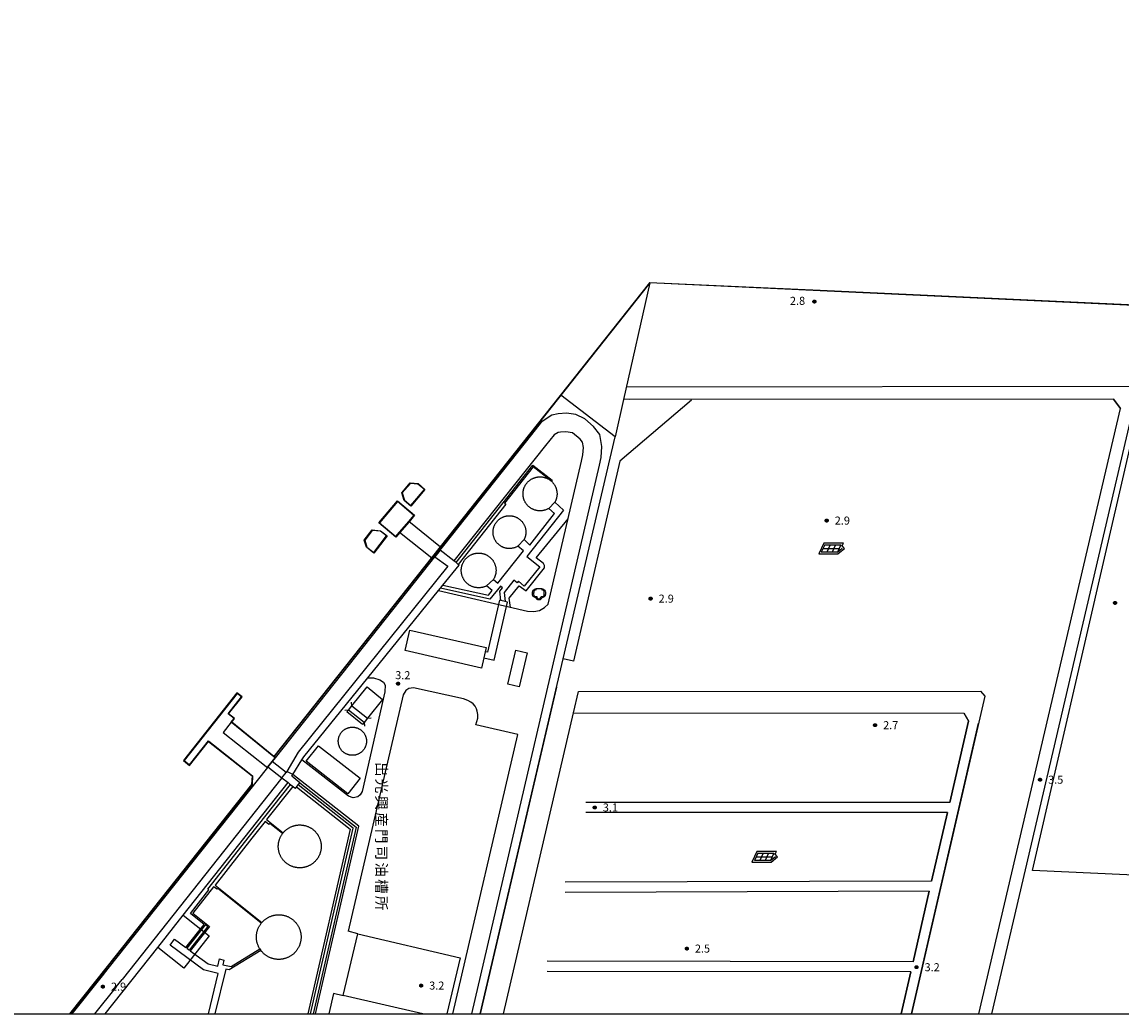
# Model space of a CAD drawing. Extents: x -2000 to 0, y 96000 to 97500.
# Drawn here: x -1335 to -822, y 96000 to 96463 of the extents above; entities that cross this region are included whole.
import ezdxf
from ezdxf.enums import TextEntityAlignment as Align

# ---------------------------------------------------------------- set-up
doc = ezdxf.new("R2010")
doc.units = 0
for name, color, linetype in [('2106000', 3, 'Continuous'), ('2106001', 3, 'Continuous'), ('2203000', 5, 'Continuous'), ('2203990', 5, 'Continuous'), ('3001000', 4, 'Continuous'), ('4231000', 7, 'Continuous'), ('4261000', 1, 'Continuous'), ('4262000', 1, 'Continuous'), ('5101000', 4, 'Continuous'), ('5101001', 4, 'Continuous'), ('6110000', 1, 'Continuous'), ('6130000', 3, 'Continuous'), ('6140000', 3, 'Continuous'), ('6201000', 6, 'Continuous'), ('6214000', 3, 'Continuous'), ('6217000', 7, 'Continuous'), ('7102001', 250, 'Continuous'), ('7312000', 1, 'Continuous'), ('8131000', 4, 'Continuous'), ('999', 7, 'Continuous'), ('CLIP_BOX', 4, 'Continuous')]:
    doc.layers.add(name, color=color, linetype=linetype)
doc.styles.add('@ＭＳ ゴシック', font='@MS Gothic.ttf')
doc.styles.add('Dm_Anotation', font='romans.shx', dxfattribs={"bigfont": 'PSCDM.shx'})

# ---------------------------------------------------------------- blocks, each defined once
blk = doc.blocks.new('621400')
at = {"layer": '6214000'}
blk.add_lwpolyline([(-0.45, 0.85), (-0.62, 0.83), (-0.72, 0.78), (-0.82, 0.71), (-0.89, 0.63), (-0.95, 0.52), (-0.99, 0.41), (-1, 0.2), (-1, 0.1), (-1, 0, 0.502299), (-0.43, -0.41, 1.004557), (0.43, -0.41, 0.502299), (1, 0), (1, 0.1), (1, 0.2), (0.99, 0.41), (0.95, 0.52), (0.89, 0.63), (0.82, 0.71), (0.72, 0.78), (0.62, 0.83), (0.45, 0.85)], format="xyb", dxfattribs=at)
at = {"layer": 'CLIP_BOX'}
blk.add_lwpolyline([(-0.48, 1.05), (0.48, 1.05), (0.67, 1.02), (0.82, 0.95), (0.95, 0.86), (1.06, 0.74), (1.14, 0.61), (1.19, 0.45), (1.2, 0.21), (1.2, 0), (1.18, -0.14), (1.13, -0.27), (1.07, -0.38), (0.97, -0.49), (0.86, -0.56), (0.73, -0.61), (0.59, -0.63), (0.53, -0.75), (0.43, -0.87), (0.34, -0.94), (0.21, -1.01), (0.08, -1.04), (-0.06, -1.04), (-0.21, -1.01), (-0.32, -0.95), (-0.44, -0.86), (-0.53, -0.76), (-0.59, -0.63), (-0.71, -0.61), (-0.85, -0.56), (-0.96, -0.48), (-1.06, -0.39), (-1.13, -0.28), (-1.18, -0.14), (-1.2, 0), (-1.2, 0.21), (-1.19, 0.45), (-1.14, 0.61), (-1.06, 0.74), (-0.95, 0.86), (-0.82, 0.95), (-0.67, 1.02)], close=True, dxfattribs=at)
blk = doc.blocks.new('621700')
at = {"layer": '6217000', "flags": 128}
for points in [[(-1.18, 0.7), (-1.82, -0.7)], [(-0.18, 0.7), (-0.82, -0.7)], [(0.82, 0.7), (0.18, -0.7)], [(1.82, 0.7), (1.18, -0.7)]]:
    blk.add_lwpolyline(points, dxfattribs=at)
at = {"layer": '6217000'}
for points in [[(-1.5, 0), (1.5, 0)], [(-1.18, 0.7), (1.82, 0.7)], [(1.18, -0.7), (2.09, 0.05)], [(1.18, -0.7), (-1.82, -0.7)]]:
    blk.add_lwpolyline(points, dxfattribs=at)
at = {"layer": 'CLIP_BOX'}
blk.add_lwpolyline([(1.29, -1), (2.51, 0.01), (2.08, 0.54), (2.29, 1), (-1.37, 1), (-2.29, -1)], close=True, dxfattribs=at)
blk = doc.blocks.new('731200')
at = {"layer": '7312000'}
blk.add_circle((0, 0), 0.15, dxfattribs=at)
at = {"layer": 'CLIP_BOX'}
blk.add_lwpolyline([(-0.21, -0.18), (-0.22, -0.17), (-0.24, -0.14), (-0.25, -0.11), (-0.26, -0.09), (-0.26, -0.07), (-0.27, -0.06), (-0.27, -0.03), (-0.27, -0.01), (-0.27, 0.02), (-0.27, 0.05), (-0.27, 0.07), (-0.26, 0.09), (-0.25, 0.1), (-0.25, 0.12), (-0.24, 0.14), (-0.23, 0.15), (-0.22, 0.17), (-0.2, 0.19), (-0.19, 0.2), (-0.17, 0.22), (-0.15, 0.23), (-0.14, 0.24), (-0.11, 0.25), (-0.1, 0.26), (-0.08, 0.26), (-0.06, 0.27), (-0.04, 0.27), (-0.02, 0.27), (0, 0.27), (0.02, 0.27), (0.04, 0.27), (0.06, 0.27), (0.08, 0.26), (0.11, 0.25), (0.12, 0.25), (0.14, 0.23), (0.16, 0.22), (0.18, 0.21), (0.19, 0.19), (0.21, 0.18), (0.22, 0.16), (0.23, 0.15), (0.25, 0.12), (0.26, 0.1), (0.26, 0.08), (0.27, 0.06), (0.27, 0.03), (0.27, 0.01), (0.27, -0.01), (0.27, -0.02), (0.27, -0.05), (0.27, -0.07), (0.26, -0.09), (0.25, -0.12), (0.23, -0.15), (0.22, -0.17), (0.2, -0.18), (0.19, -0.2), (0.17, -0.21), (0.15, -0.23), (0.14, -0.24), (0.12, -0.25), (0.11, -0.25), (0.09, -0.26), (0.07, -0.27), (0.04, -0.27), (0.03, -0.27), (0.01, -0.27), (-0.01, -0.27), (-0.02, -0.27), (-0.04, -0.27), (-0.06, -0.27), (-0.09, -0.26), (-0.1, -0.26), (-0.12, -0.25), (-0.13, -0.24), (-0.15, -0.23), (-0.17, -0.22), (-0.18, -0.21), (-0.2, -0.19)], close=True, dxfattribs=at)

msp = doc.modelspace()

# ---------------------------------------------------------------- linework, layer by layer
at = {"layer": '2106000', "flags": 128}
for points in [[(-882.44, 96000), (-813.95, 96292.83), (-1053.04, 96292.66)], [(-1125.16, 96000), (-1065.61, 96256.12), (-1064.76, 96259.8), (-1064.45, 96264.86), (-1065.35, 96270.5), (-1068.41, 96274.27), (-1072.46, 96277.81), (-1076.68, 96279.8), (-1080.95, 96280.38), (-1084.9, 96280.17), (-1087.83, 96279.59), (-1092.78, 96276.19), (-1097.3, 96270.49), (-1217.03, 96119.54), (-1218.31, 96117.93), (-1220.36, 96115.34), (-1220.61, 96115.02), (-1295.02, 96021.21), (-1297.76, 96017.76), (-1311.85, 96000)], [(-1140.73, 96197.63), (-1099.25, 96187.99), (-1096.24, 96187.83), (-1093.6, 96188.35), (-1091.23, 96189.67), (-1089.5, 96191.37), (-1073.99, 96258.06), (-1073.3, 96261.04), (-1073.09, 96264.44), (-1073.48, 96266.86), (-1074.63, 96268.28), (-1078.1, 96271.31), (-1081.3, 96271.75), (-1083.83, 96271.62), (-1084.89, 96271.41), (-1086.8, 96270.38), (-1090.8, 96265.33), (-1133.52, 96211.47)], [(-1173.77, 96156.86), (-1171.03, 96156.88), (-1168.15, 96155.96), (-1166.37, 96154.96), (-1165.58, 96153.43), (-1165.74, 96150.32), (-1176.43, 96103.82), (-1177.29, 96102.29), (-1178.46, 96101.36), (-1180.5, 96100.95), (-1182.68, 96101.74), (-1204.46, 96118.67)], [(-1133.99, 96000), (-1103.67, 96130.4), (-1123.22, 96134.97), (-1122.43, 96138.03), (-1122.29, 96139.87), (-1122.61, 96141.4), (-1122.96, 96142.52), (-1123.61, 96143.68), (-1124.53, 96144.72), (-1125.62, 96145.51), (-1127.03, 96146.31), (-1128.98, 96147.05), (-1152.43, 96152.19), (-1154.52, 96151.88), (-1156, 96150.99), (-1157.15, 96149.05), (-1182.91, 96038.62)], [(-1213.82, 96110.23), (-1288.46, 96016.13)], [(-1211.46, 96113.2), (-1211.49, 96113.17), (-1211.78, 96112.8)], [(-1198.17, 96000), (-1177.98, 96087.6), (-1208.8, 96111.81)], [(-902, 96098.79), (-1071.89, 96098.77)], [(-903.08, 96094.09), (-1071.88, 96094.07)], [(-910.5, 96061.97), (-1081.6, 96061.47)], [(-911.58, 96057.27), (-1081.59, 96056.77)], [(-1178.44, 96037.47), (-1182.91, 96038.62)], [(-919.17, 96024.41), (-1090.06, 96024.6)], [(-920.25, 96019.71), (-1090.07, 96019.9)], [(-1291.19, 96012.67), (-1301.25, 96000)], [(-1185.29, 96008.52), (-1189.67, 96009.62), (-1191.92, 96000)]]:
    msp.add_lwpolyline(points, dxfattribs=at)
at = {"layer": '2106001', "flags": 128}
for points in [[(-825.56, 96287.02), (-1054.35, 96286.86)], [(-825.56, 96287.02), (-822.3, 96282.58)], [(-888.4, 96000), (-822.3, 96282.58)], [(-1085.61, 96152.55), (-1121.28, 96000)], [(-919.98, 96000), (-888.66, 96135.68)], [(-902, 96098.79), (-893.24, 96136.74)], [(-1213.82, 96110.23), (-1211.78, 96112.8)], [(-1208.8, 96111.81), (-1211.46, 96113.2)], [(-910.5, 96061.97), (-903.08, 96094.09)], [(-919.17, 96024.41), (-911.58, 96057.27)], [(-1291.19, 96012.67), (-1288.46, 96016.13)], [(-924.8, 96000), (-920.25, 96019.71)]]:
    msp.add_lwpolyline(points, dxfattribs=at)
at = {"layer": '2203000', "flags": 128}
for points in [[(-1175.5, 96136.04), (-1182.77, 96141.85)], [(-1181.18, 96143.83), (-1173.91, 96138.01)]]:
    msp.add_lwpolyline(points, dxfattribs=at)
at = {"layer": '2203990', "flags": 128}
for points in [[(-1181.18, 96143.83), (-1181.38, 96145.59)], [(-1182.77, 96141.85), (-1184.52, 96141.66)], [(-1175.5, 96136.04), (-1175.3, 96134.28)], [(-1173.91, 96138.01), (-1172.16, 96138.21)]]:
    msp.add_lwpolyline(points, dxfattribs=at)
at = {"layer": '3001000', "flags": 128}
for points in [[(-1120.68, 96161.44), (-1156.31, 96169.63), (-1154.11, 96179.2), (-1118.48, 96171.02), (-1118.92, 96169.1), (-1119.58, 96166.24), (-1120.68, 96161.44)], [(-1103.03, 96152.67), (-1108.38, 96153.91), (-1104.69, 96169.85), (-1099.33, 96168.61), (-1103.03, 96152.67)], [(-1183, 96102.83), (-1202.43, 96117.96), (-1196.8, 96125.19), (-1177.37, 96110.06), (-1183, 96102.83)]]:
    msp.add_lwpolyline(points, close=True, dxfattribs=at)
at = {"layer": '4231000', "flags": 128}
for points in [[(-1093.33, 96250.73), (-1093.08, 96250.73), (-1092.83, 96250.72), (-1092.58, 96250.7), (-1092.33, 96250.67), (-1092.08, 96250.63), (-1091.83, 96250.59), (-1091.58, 96250.54), (-1091.34, 96250.48), (-1091.09, 96250.41), (-1090.85, 96250.34), (-1090.62, 96250.25), (-1090.38, 96250.16), (-1090.15, 96250.07), (-1089.92, 96249.96), (-1089.69, 96249.85), (-1089.47, 96249.73), (-1089.25, 96249.6), (-1089.04, 96249.47), (-1088.83, 96249.33), (-1088.62, 96249.18), (-1088.42, 96249.03), (-1088.23, 96248.87), (-1088.04, 96248.71), (-1087.85, 96248.54), (-1087.67, 96248.36), (-1087.5, 96248.18), (-1087.33, 96247.99), (-1087.17, 96247.8), (-1087.01, 96247.6), (-1086.86, 96247.4), (-1086.72, 96247.19), (-1086.58, 96246.98), (-1086.45, 96246.76), (-1086.33, 96246.54), (-1086.21, 96246.32), (-1086.11, 96246.09), (-1086.01, 96245.86), (-1085.91, 96245.62), (-1085.83, 96245.39), (-1085.75, 96245.15), (-1085.68, 96244.9), (-1085.61, 96244.66), (-1085.56, 96244.42), (-1085.51, 96244.17), (-1085.47, 96243.92), (-1085.44, 96243.67), (-1085.42, 96243.42), (-1085.4, 96243.17), (-1085.39, 96242.91), (-1085.39, 96242.66), (-1085.4, 96242.41), (-1085.42, 96242.16), (-1085.44, 96241.91), (-1085.47, 96241.66), (-1085.51, 96241.41), (-1085.56, 96241.16), (-1085.61, 96240.92), (-1085.68, 96240.67), (-1085.75, 96240.43), (-1085.83, 96240.19), (-1085.91, 96239.95), (-1086.01, 96239.72), (-1086.11, 96239.49), (-1086.22, 96239.26), (-1086.33, 96239.04), (-1086.42, 96238.87), (-1089.22, 96236), (-1089.47, 96235.85), (-1089.7, 96235.73), (-1089.92, 96235.62), (-1090.15, 96235.51), (-1090.38, 96235.42), (-1090.62, 96235.33), (-1090.86, 96235.24), (-1091.1, 96235.17), (-1091.34, 96235.1), (-1091.59, 96235.04), (-1091.83, 96234.99), (-1092.08, 96234.95), (-1092.33, 96234.91), (-1092.58, 96234.88), (-1092.83, 96234.86), (-1093.08, 96234.85), (-1093.34, 96234.85), (-1093.59, 96234.85), (-1093.84, 96234.86), (-1094.09, 96234.88), (-1094.34, 96234.91), (-1094.59, 96234.95), (-1094.84, 96234.99), (-1095.09, 96235.04), (-1095.33, 96235.1), (-1095.57, 96235.17), (-1095.81, 96235.25), (-1096.05, 96235.33), (-1096.29, 96235.42), (-1096.52, 96235.52), (-1096.75, 96235.62), (-1096.98, 96235.73), (-1097.2, 96235.85), (-1097.42, 96235.98), (-1097.63, 96236.11), (-1097.84, 96236.25), (-1098.04, 96236.4), (-1098.25, 96236.55), (-1098.44, 96236.71), (-1098.63, 96236.87), (-1098.82, 96237.04), (-1099, 96237.22), (-1099.17, 96237.4), (-1099.34, 96237.59), (-1099.5, 96237.79), (-1099.66, 96237.98), (-1099.8, 96238.19), (-1099.95, 96238.4), (-1100.08, 96238.61), (-1100.21, 96238.82), (-1100.34, 96239.04), (-1100.45, 96239.27), (-1100.56, 96239.5), (-1100.66, 96239.73), (-1100.75, 96239.96), (-1100.84, 96240.2), (-1100.92, 96240.44), (-1100.99, 96240.68), (-1101.05, 96240.92), (-1101.11, 96241.17), (-1101.16, 96241.42), (-1101.19, 96241.66), (-1101.23, 96241.92), (-1101.25, 96242.17), (-1101.27, 96242.42), (-1101.27, 96242.67), (-1101.27, 96242.92), (-1101.27, 96243.17), (-1101.25, 96243.42), (-1101.23, 96243.68), (-1101.19, 96243.93), (-1101.15, 96244.18), (-1101.1, 96244.42), (-1101.05, 96244.67), (-1100.99, 96244.91), (-1100.91, 96245.15), (-1100.84, 96245.39), (-1100.75, 96245.63), (-1100.66, 96245.86), (-1100.55, 96246.1), (-1100.45, 96246.32), (-1100.33, 96246.55), (-1100.21, 96246.77), (-1100.08, 96246.98), (-1099.94, 96247.2), (-1099.8, 96247.4), (-1099.65, 96247.6), (-1099.49, 96247.8), (-1099.33, 96248), (-1099.16, 96248.18), (-1098.99, 96248.37), (-1098.81, 96248.54), (-1098.62, 96248.71), (-1098.43, 96248.88), (-1098.24, 96249.04), (-1098.04, 96249.19), (-1097.83, 96249.34), (-1097.62, 96249.48), (-1097.41, 96249.61), (-1097.19, 96249.73), (-1096.96, 96249.85), (-1096.74, 96249.96), (-1096.51, 96250.07), (-1096.28, 96250.17), (-1096.04, 96250.26), (-1095.8, 96250.34), (-1095.56, 96250.41), (-1095.32, 96250.48), (-1095.08, 96250.54), (-1094.83, 96250.59), (-1094.58, 96250.63), (-1094.33, 96250.67), (-1094.08, 96250.7), (-1093.83, 96250.72), (-1093.58, 96250.73), (-1093.33, 96250.73)], [(-1107.61, 96232.58), (-1107.36, 96232.57), (-1107.11, 96232.56), (-1106.87, 96232.54), (-1106.62, 96232.51), (-1106.38, 96232.48), (-1106.13, 96232.43), (-1105.89, 96232.38), (-1105.65, 96232.32), (-1105.41, 96232.26), (-1105.18, 96232.18), (-1104.94, 96232.1), (-1104.71, 96232.01), (-1104.48, 96231.91), (-1104.26, 96231.81), (-1104.04, 96231.7), (-1103.82, 96231.58), (-1103.61, 96231.45), (-1103.4, 96231.32), (-1103.2, 96231.18), (-1103, 96231.03), (-1102.8, 96230.88), (-1102.61, 96230.72), (-1102.42, 96230.56), (-1102.25, 96230.39), (-1102.07, 96230.21), (-1101.9, 96230.03), (-1101.74, 96229.84), (-1101.58, 96229.65), (-1101.44, 96229.45), (-1101.29, 96229.25), (-1101.16, 96229.04), (-1101.03, 96228.83), (-1100.9, 96228.62), (-1100.79, 96228.4), (-1100.68, 96228.18), (-1100.58, 96227.95), (-1100.48, 96227.72), (-1100.4, 96227.49), (-1100.32, 96227.26), (-1100.24, 96227.02), (-1100.18, 96226.78), (-1100.12, 96226.54), (-1100.08, 96226.3), (-1100.03, 96226.05), (-1100, 96225.81), (-1099.98, 96225.56), (-1099.96, 96225.32), (-1099.95, 96225.07), (-1099.95, 96224.82), (-1099.96, 96224.57), (-1099.97, 96224.33), (-1100, 96224.08), (-1100.03, 96223.83), (-1100.07, 96223.59), (-1100.11, 96223.35), (-1100.17, 96223.1), (-1100.23, 96222.87), (-1100.3, 96222.63), (-1100.38, 96222.39), (-1100.46, 96222.16), (-1100.56, 96221.93), (-1100.66, 96221.71), (-1100.78, 96221.46), (-1103.7, 96218.34), (-1103.78, 96218.29), (-1104, 96218.17), (-1104.22, 96218.05), (-1104.44, 96217.95), (-1104.67, 96217.85), (-1104.9, 96217.76), (-1105.13, 96217.67), (-1105.36, 96217.6), (-1105.6, 96217.53), (-1105.84, 96217.47), (-1106.08, 96217.42), (-1106.33, 96217.37), (-1106.57, 96217.33), (-1106.82, 96217.3), (-1107.06, 96217.28), (-1107.31, 96217.27), (-1107.56, 96217.26), (-1107.81, 96217.26), (-1108.05, 96217.28), (-1108.3, 96217.29), (-1108.55, 96217.32), (-1108.79, 96217.35), (-1109.04, 96217.4), (-1109.28, 96217.45), (-1109.52, 96217.5), (-1109.76, 96217.57), (-1109.99, 96217.64), (-1110.23, 96217.72), (-1110.46, 96217.81), (-1110.69, 96217.91), (-1110.91, 96218.01), (-1111.13, 96218.12), (-1111.35, 96218.24), (-1111.56, 96218.36), (-1111.78, 96218.5), (-1111.98, 96218.63), (-1112.18, 96218.78), (-1112.38, 96218.93), (-1112.57, 96219.09), (-1112.76, 96219.25), (-1112.94, 96219.42), (-1113.11, 96219.59), (-1113.28, 96219.78), (-1113.44, 96219.96), (-1113.6, 96220.15), (-1113.75, 96220.35), (-1113.9, 96220.55), (-1114.03, 96220.75), (-1114.16, 96220.96), (-1114.29, 96221.18), (-1114.41, 96221.4), (-1114.52, 96221.62), (-1114.62, 96221.84), (-1114.72, 96222.07), (-1114.8, 96222.3), (-1114.88, 96222.54), (-1114.96, 96222.77), (-1115.02, 96223.01), (-1115.08, 96223.25), (-1115.13, 96223.49), (-1115.17, 96223.74), (-1115.21, 96223.98), (-1115.23, 96224.23), (-1115.25, 96224.48), (-1115.26, 96224.72), (-1115.27, 96224.97), (-1115.26, 96225.22), (-1115.25, 96225.46), (-1115.23, 96225.71), (-1115.2, 96225.96), (-1115.16, 96226.2), (-1115.11, 96226.44), (-1115.06, 96226.69), (-1115, 96226.93), (-1114.93, 96227.16), (-1114.85, 96227.4), (-1114.77, 96227.63), (-1114.68, 96227.86), (-1114.58, 96228.09), (-1114.47, 96228.31), (-1114.36, 96228.53), (-1114.24, 96228.75), (-1114.11, 96228.96), (-1113.98, 96229.17), (-1113.84, 96229.37), (-1113.69, 96229.57), (-1113.54, 96229.77), (-1113.38, 96229.96), (-1113.21, 96230.14), (-1113.04, 96230.32), (-1112.86, 96230.49), (-1112.68, 96230.66), (-1112.49, 96230.82), (-1112.3, 96230.97), (-1112.1, 96231.12), (-1111.9, 96231.26), (-1111.69, 96231.4), (-1111.48, 96231.53), (-1111.26, 96231.65), (-1111.04, 96231.76), (-1110.82, 96231.87), (-1110.59, 96231.97), (-1110.36, 96232.06), (-1110.13, 96232.15), (-1109.9, 96232.23), (-1109.66, 96232.3), (-1109.42, 96232.36), (-1109.18, 96232.42), (-1108.94, 96232.46), (-1108.69, 96232.5), (-1108.45, 96232.53), (-1108.2, 96232.56), (-1107.95, 96232.57), (-1107.7, 96232.58), (-1107.61, 96232.58)], [(-1121.99, 96215.16), (-1121.73, 96215.15), (-1121.48, 96215.14), (-1121.22, 96215.12), (-1120.97, 96215.09), (-1120.72, 96215.06), (-1120.47, 96215.01), (-1120.22, 96214.96), (-1119.97, 96214.9), (-1119.73, 96214.83), (-1119.48, 96214.76), (-1119.24, 96214.68), (-1119, 96214.59), (-1118.77, 96214.49), (-1118.54, 96214.38), (-1118.31, 96214.27), (-1118.08, 96214.15), (-1117.86, 96214.03), (-1117.64, 96213.89), (-1117.43, 96213.76), (-1117.22, 96213.61), (-1117.02, 96213.46), (-1116.82, 96213.3), (-1116.63, 96213.13), (-1116.44, 96212.96), (-1116.25, 96212.78), (-1116.08, 96212.6), (-1115.91, 96212.41), (-1115.74, 96212.22), (-1115.58, 96212.02), (-1115.43, 96211.82), (-1115.28, 96211.61), (-1115.14, 96211.39), (-1115.01, 96211.18), (-1114.88, 96210.96), (-1114.76, 96210.73), (-1114.65, 96210.5), (-1114.55, 96210.27), (-1114.45, 96210.03), (-1114.36, 96209.8), (-1114.28, 96209.56), (-1114.2, 96209.31), (-1114.14, 96209.07), (-1114.08, 96208.82), (-1114.02, 96208.57), (-1113.98, 96208.32), (-1113.94, 96208.07), (-1113.92, 96207.81), (-1113.9, 96207.56), (-1113.88, 96207.3), (-1113.88, 96207.05), (-1113.88, 96206.8), (-1113.9, 96206.54), (-1113.92, 96206.29), (-1113.94, 96206.03), (-1113.98, 96205.78), (-1114.02, 96205.53), (-1114.08, 96205.28), (-1114.14, 96205.03), (-1114.2, 96204.79), (-1114.28, 96204.54), (-1114.36, 96204.3), (-1114.45, 96204.07), (-1114.55, 96203.83), (-1114.65, 96203.6), (-1114.76, 96203.37), (-1114.88, 96203.14), (-1115.01, 96202.92), (-1115.06, 96202.84), (-1118.25, 96199.86), (-1118.31, 96199.83), (-1118.53, 96199.72), (-1118.77, 96199.61), (-1119, 96199.51), (-1119.24, 96199.42), (-1119.48, 96199.34), (-1119.72, 96199.27), (-1119.97, 96199.2), (-1120.22, 96199.14), (-1120.47, 96199.09), (-1120.72, 96199.04), (-1120.97, 96199.01), (-1121.22, 96198.98), (-1121.48, 96198.96), (-1121.73, 96198.95), (-1121.99, 96198.94), (-1122.24, 96198.95), (-1122.5, 96198.96), (-1122.75, 96198.98), (-1123, 96199.01), (-1123.25, 96199.04), (-1123.51, 96199.09), (-1123.75, 96199.14), (-1124, 96199.2), (-1124.25, 96199.26), (-1124.49, 96199.34), (-1124.73, 96199.42), (-1124.97, 96199.51), (-1125.2, 96199.61), (-1125.44, 96199.72), (-1125.67, 96199.83), (-1125.89, 96199.95), (-1126.11, 96200.07), (-1126.33, 96200.2), (-1126.54, 96200.34), (-1126.75, 96200.49), (-1126.95, 96200.64), (-1127.15, 96200.8), (-1127.35, 96200.97), (-1127.54, 96201.14), (-1127.72, 96201.32), (-1127.9, 96201.5), (-1128.07, 96201.69), (-1128.23, 96201.88), (-1128.39, 96202.08), (-1128.54, 96202.28), (-1128.69, 96202.49), (-1128.83, 96202.71), (-1128.96, 96202.92), (-1129.09, 96203.14), (-1129.21, 96203.37), (-1129.32, 96203.6), (-1129.43, 96203.83), (-1129.52, 96204.06), (-1129.61, 96204.3), (-1129.7, 96204.54), (-1129.77, 96204.79), (-1129.84, 96205.03), (-1129.9, 96205.28), (-1129.95, 96205.53), (-1129.99, 96205.78), (-1130.03, 96206.03), (-1130.06, 96206.29), (-1130.08, 96206.54), (-1130.09, 96206.79), (-1130.09, 96207.05), (-1130.09, 96207.3), (-1130.08, 96207.56), (-1130.06, 96207.81), (-1130.03, 96208.06), (-1129.99, 96208.32), (-1129.95, 96208.57), (-1129.9, 96208.82), (-1129.84, 96209.06), (-1129.77, 96209.31), (-1129.7, 96209.55), (-1129.61, 96209.8), (-1129.52, 96210.03), (-1129.43, 96210.27), (-1129.32, 96210.5), (-1129.21, 96210.73), (-1129.09, 96210.95), (-1128.96, 96211.18), (-1128.83, 96211.39), (-1128.69, 96211.6), (-1128.54, 96211.81), (-1128.39, 96212.02), (-1128.23, 96212.22), (-1128.07, 96212.41), (-1127.9, 96212.6), (-1127.72, 96212.78), (-1127.54, 96212.96), (-1127.35, 96213.13), (-1127.16, 96213.3), (-1126.96, 96213.45), (-1126.75, 96213.61), (-1126.54, 96213.75), (-1126.33, 96213.89), (-1126.11, 96214.03), (-1125.89, 96214.15), (-1125.67, 96214.27), (-1125.44, 96214.38), (-1125.21, 96214.49), (-1124.97, 96214.59), (-1124.73, 96214.68), (-1124.49, 96214.76), (-1124.25, 96214.83), (-1124, 96214.9), (-1123.76, 96214.96), (-1123.51, 96215.01), (-1123.26, 96215.06), (-1123, 96215.09), (-1122.75, 96215.12), (-1122.5, 96215.14), (-1122.24, 96215.15), (-1121.99, 96215.16)], [(-1180.92, 96133.9), (-1180.69, 96133.9), (-1180.46, 96133.88), (-1180.23, 96133.86), (-1180.01, 96133.84), (-1179.78, 96133.8), (-1179.55, 96133.76), (-1179.33, 96133.71), (-1179.11, 96133.65), (-1178.89, 96133.58), (-1178.67, 96133.5), (-1178.46, 96133.42), (-1178.25, 96133.33), (-1178.04, 96133.24), (-1177.84, 96133.13), (-1177.63, 96133.02), (-1177.44, 96132.9), (-1177.25, 96132.78), (-1177.06, 96132.65), (-1176.87, 96132.51), (-1176.7, 96132.36), (-1176.52, 96132.21), (-1176.35, 96132.06), (-1176.19, 96131.9), (-1176.04, 96131.73), (-1175.88, 96131.56), (-1175.74, 96131.38), (-1175.6, 96131.19), (-1175.47, 96131.01), (-1175.34, 96130.81), (-1175.23, 96130.62), (-1175.11, 96130.42), (-1175.01, 96130.21), (-1174.91, 96130), (-1174.82, 96129.79), (-1174.74, 96129.58), (-1174.66, 96129.36), (-1174.6, 96129.14), (-1174.54, 96128.92), (-1174.49, 96128.7), (-1174.44, 96128.47), (-1174.41, 96128.25), (-1174.38, 96128.02), (-1174.36, 96127.79), (-1174.34, 96127.56), (-1174.34, 96127.33), (-1174.34, 96127.1), (-1174.36, 96126.87), (-1174.38, 96126.64), (-1174.4, 96126.42), (-1174.44, 96126.19), (-1174.48, 96125.96), (-1174.53, 96125.74), (-1174.59, 96125.52), (-1174.66, 96125.3), (-1174.73, 96125.08), (-1174.81, 96124.87), (-1174.9, 96124.66), (-1175, 96124.45), (-1175.1, 96124.24), (-1175.21, 96124.04), (-1175.33, 96123.85), (-1175.46, 96123.65), (-1175.59, 96123.46), (-1175.73, 96123.28), (-1175.87, 96123.1), (-1176.02, 96122.93), (-1176.18, 96122.76), (-1176.34, 96122.6), (-1176.5, 96122.44), (-1176.68, 96122.29), (-1176.86, 96122.15), (-1177.04, 96122.01), (-1177.23, 96121.88), (-1177.42, 96121.75), (-1177.61, 96121.63), (-1177.81, 96121.52), (-1178.02, 96121.41), (-1178.23, 96121.32), (-1178.44, 96121.23), (-1178.65, 96121.14), (-1178.87, 96121.07), (-1179.09, 96121), (-1179.31, 96120.94), (-1179.53, 96120.89), (-1179.76, 96120.84), (-1179.98, 96120.81), (-1180.21, 96120.78), (-1180.44, 96120.76), (-1180.67, 96120.74), (-1180.9, 96120.74), (-1181.13, 96120.74), (-1181.36, 96120.75), (-1181.58, 96120.77), (-1181.81, 96120.8), (-1182.04, 96120.84), (-1182.26, 96120.88), (-1182.49, 96120.93), (-1182.71, 96120.99), (-1182.93, 96121.05), (-1183.15, 96121.13), (-1183.36, 96121.21), (-1183.57, 96121.3), (-1183.78, 96121.39), (-1183.99, 96121.5), (-1184.19, 96121.61), (-1184.38, 96121.72), (-1184.58, 96121.85), (-1184.77, 96121.98), (-1184.95, 96122.12), (-1185.13, 96122.26), (-1185.3, 96122.41), (-1185.47, 96122.57), (-1185.63, 96122.73), (-1185.79, 96122.89), (-1185.94, 96123.07), (-1186.09, 96123.24), (-1186.23, 96123.43), (-1186.36, 96123.61), (-1186.49, 96123.81), (-1186.6, 96124), (-1186.72, 96124.2), (-1186.82, 96124.41), (-1186.92, 96124.61), (-1187.01, 96124.82), (-1187.09, 96125.04), (-1187.17, 96125.26), (-1187.24, 96125.47), (-1187.3, 96125.7), (-1187.35, 96125.92), (-1187.4, 96126.14), (-1187.43, 96126.37), (-1187.46, 96126.6), (-1187.48, 96126.83), (-1187.5, 96127.06), (-1187.5, 96127.28), (-1187.5, 96127.51), (-1187.49, 96127.74), (-1187.47, 96127.97), (-1187.44, 96128.2), (-1187.41, 96128.43), (-1187.37, 96128.65), (-1187.32, 96128.88), (-1187.26, 96129.1), (-1187.19, 96129.32), (-1187.12, 96129.54), (-1187.04, 96129.75), (-1186.95, 96129.96), (-1186.85, 96130.17), (-1186.75, 96130.38), (-1186.64, 96130.58), (-1186.52, 96130.77), (-1186.4, 96130.97), (-1186.27, 96131.16), (-1186.13, 96131.34), (-1185.99, 96131.52), (-1185.84, 96131.69), (-1185.68, 96131.86), (-1185.52, 96132.02), (-1185.36, 96132.18), (-1185.18, 96132.33), (-1185.01, 96132.48), (-1184.82, 96132.62), (-1184.64, 96132.75), (-1184.44, 96132.88), (-1184.25, 96133), (-1184.05, 96133.11), (-1183.84, 96133.22), (-1183.64, 96133.31), (-1183.43, 96133.4), (-1183.21, 96133.49), (-1183, 96133.56), (-1182.78, 96133.63), (-1182.56, 96133.69), (-1182.33, 96133.75), (-1182.11, 96133.79), (-1181.88, 96133.83), (-1181.66, 96133.86), (-1181.43, 96133.88), (-1181.2, 96133.9), (-1180.97, 96133.9), (-1180.92, 96133.9)], [(-1202.4, 96068.71), (-1202.67, 96068.63), (-1202.94, 96068.55), (-1203.22, 96068.48), (-1203.5, 96068.42), (-1203.77, 96068.37), (-1204.05, 96068.32), (-1204.33, 96068.29), (-1204.62, 96068.26), (-1204.9, 96068.24), (-1205.18, 96068.22), (-1205.46, 96068.22), (-1205.75, 96068.22), (-1206.03, 96068.23), (-1206.31, 96068.25), (-1206.59, 96068.28), (-1206.87, 96068.31), (-1207.15, 96068.36), (-1207.43, 96068.4), (-1207.71, 96068.46), (-1207.98, 96068.53), (-1208.26, 96068.6), (-1208.53, 96068.69), (-1208.8, 96068.78), (-1209.06, 96068.87), (-1209.33, 96068.98), (-1209.59, 96069.09), (-1209.84, 96069.21), (-1210.1, 96069.33), (-1210.34, 96069.47), (-1210.59, 96069.61), (-1210.83, 96069.75), (-1211.07, 96069.91), (-1211.3, 96070.07), (-1211.53, 96070.24), (-1211.76, 96070.41), (-1211.97, 96070.59), (-1212.19, 96070.78), (-1212.4, 96070.97), (-1212.6, 96071.16), (-1212.79, 96071.37), (-1212.99, 96071.58), (-1213.17, 96071.79), (-1213.35, 96072.01), (-1213.52, 96072.24), (-1213.69, 96072.46), (-1213.85, 96072.7), (-1214, 96072.94), (-1214.15, 96073.18), (-1214.29, 96073.42), (-1214.42, 96073.68), (-1214.54, 96073.93), (-1214.66, 96074.19), (-1214.77, 96074.45), (-1214.88, 96074.71), (-1214.97, 96074.98), (-1215.06, 96075.24), (-1215.14, 96075.52), (-1215.21, 96075.79), (-1215.28, 96076.06), (-1215.34, 96076.34), (-1215.38, 96076.62), (-1215.43, 96076.9), (-1215.46, 96077.18), (-1215.49, 96077.46), (-1215.5, 96077.75), (-1215.51, 96078.03), (-1215.51, 96078.31), (-1215.51, 96078.6), (-1215.49, 96078.88), (-1215.47, 96079.16), (-1215.44, 96079.44), (-1215.4, 96079.72), (-1215.36, 96080), (-1215.3, 96080.28), (-1215.24, 96080.56), (-1215.17, 96080.83), (-1215.09, 96081.1), (-1215.01, 96081.37), (-1214.92, 96081.64), (-1214.82, 96081.9), (-1214.71, 96082.16), (-1214.59, 96082.42), (-1214.47, 96082.68), (-1214.34, 96082.93), (-1214.21, 96083.18), (-1214.06, 96083.42), (-1213.91, 96083.66), (-1213.76, 96083.9), (-1213.53, 96084.21), (-1213.22, 96084.61), (-1213.06, 96084.79), (-1212.88, 96085), (-1212.68, 96085.21), (-1212.48, 96085.41), (-1212.27, 96085.6), (-1212.06, 96085.79), (-1211.85, 96085.98), (-1211.62, 96086.15), (-1211.4, 96086.32), (-1211.17, 96086.48), (-1210.93, 96086.64), (-1210.69, 96086.79), (-1210.45, 96086.94), (-1210.2, 96087.07), (-1209.95, 96087.2), (-1209.69, 96087.32), (-1209.44, 96087.44), (-1209.17, 96087.54), (-1208.91, 96087.64), (-1208.64, 96087.74), (-1208.37, 96087.82), (-1208.1, 96087.9), (-1207.82, 96087.97), (-1207.55, 96088.03), (-1207.27, 96088.08), (-1206.99, 96088.13), (-1206.71, 96088.17), (-1206.43, 96088.2), (-1206.15, 96088.22), (-1205.86, 96088.24), (-1205.58, 96088.24), (-1205.5, 96088.24), (-1205.22, 96088.24), (-1204.94, 96088.23), (-1204.65, 96088.21), (-1204.37, 96088.18), (-1204.09, 96088.14), (-1203.81, 96088.1), (-1203.53, 96088.05), (-1203.26, 96087.99), (-1202.98, 96087.92), (-1202.71, 96087.84), (-1202.44, 96087.76), (-1202.17, 96087.67), (-1201.9, 96087.57), (-1201.64, 96087.47), (-1201.38, 96087.36), (-1201.13, 96087.24), (-1200.87, 96087.11), (-1200.62, 96086.97), (-1200.38, 96086.83), (-1200.14, 96086.68), (-1199.9, 96086.53), (-1199.67, 96086.37), (-1199.44, 96086.2), (-1199.22, 96086.02), (-1199, 96085.84), (-1198.79, 96085.66), (-1198.58, 96085.46), (-1198.38, 96085.27), (-1198.18, 96085.06), (-1197.99, 96084.85), (-1197.81, 96084.64), (-1197.63, 96084.42), (-1197.46, 96084.19), (-1197.29, 96083.96), (-1197.14, 96083.73), (-1196.98, 96083.49), (-1196.84, 96083.25), (-1196.7, 96083), (-1196.57, 96082.75), (-1196.44, 96082.5), (-1196.33, 96082.24), (-1196.22, 96081.98), (-1196.12, 96081.71), (-1196.02, 96081.45), (-1195.93, 96081.18), (-1195.85, 96080.9), (-1195.78, 96080.63), (-1195.72, 96080.36), (-1195.66, 96080.08), (-1195.61, 96079.8), (-1195.57, 96079.52), (-1195.54, 96079.24), (-1195.52, 96078.96), (-1195.5, 96078.67), (-1195.49, 96078.39), (-1195.49, 96078.11), (-1195.5, 96077.82), (-1195.51, 96077.54), (-1195.54, 96077.26), (-1195.57, 96076.98), (-1195.61, 96076.7), (-1195.66, 96076.42), (-1195.71, 96076.14), (-1195.77, 96075.87), (-1195.84, 96075.59), (-1195.92, 96075.32), (-1196.01, 96075.05), (-1196.1, 96074.78), (-1196.2, 96074.52), (-1196.31, 96074.26), (-1196.43, 96074), (-1196.55, 96073.74), (-1196.68, 96073.49), (-1196.82, 96073.25), (-1196.96, 96073), (-1197.11, 96072.76), (-1197.27, 96072.53), (-1197.44, 96072.3), (-1197.61, 96072.07), (-1197.78, 96071.85), (-1197.97, 96071.64), (-1198.16, 96071.43), (-1198.35, 96071.22), (-1198.55, 96071.02), (-1198.76, 96070.83), (-1198.97, 96070.64), (-1199.19, 96070.46), (-1199.41, 96070.28), (-1199.64, 96070.12), (-1199.87, 96069.95), (-1200.1, 96069.8), (-1200.35, 96069.65), (-1200.59, 96069.5), (-1200.84, 96069.37), (-1201.09, 96069.24), (-1201.35, 96069.12), (-1201.61, 96069.01), (-1201.87, 96068.9), (-1202.13, 96068.8), (-1202.4, 96068.71)], [(-1211.52, 96026.19), (-1211.8, 96026.09), (-1212.07, 96026), (-1212.34, 96025.91), (-1212.62, 96025.84), (-1212.9, 96025.76), (-1213.18, 96025.7), (-1213.47, 96025.65), (-1213.75, 96025.6), (-1214.04, 96025.56), (-1214.32, 96025.53), (-1214.61, 96025.51), (-1214.9, 96025.49), (-1215.19, 96025.48), (-1215.48, 96025.49), (-1215.77, 96025.5), (-1216.06, 96025.51), (-1216.34, 96025.54), (-1216.63, 96025.57), (-1216.92, 96025.61), (-1217.2, 96025.66), (-1217.48, 96025.72), (-1217.77, 96025.78), (-1218.04, 96025.85), (-1218.32, 96025.93), (-1218.6, 96026.02), (-1218.87, 96026.12), (-1219.14, 96026.22), (-1219.41, 96026.33), (-1219.67, 96026.44), (-1219.93, 96026.57), (-1220.19, 96026.7), (-1220.44, 96026.84), (-1220.69, 96026.99), (-1220.94, 96027.14), (-1221.18, 96027.3), (-1221.41, 96027.46), (-1221.64, 96027.64), (-1221.87, 96027.82), (-1222.09, 96028), (-1222.31, 96028.19), (-1222.52, 96028.39), (-1222.72, 96028.59), (-1222.92, 96028.8), (-1223.12, 96029.02), (-1223.31, 96029.23), (-1223.49, 96029.46), (-1223.65, 96029.67), (-1224.14, 96030.38), (-1224.3, 96030.65), (-1224.44, 96030.9), (-1224.58, 96031.16), (-1224.7, 96031.42), (-1224.82, 96031.68), (-1224.94, 96031.94), (-1225.04, 96032.21), (-1225.14, 96032.48), (-1225.23, 96032.76), (-1225.32, 96033.03), (-1225.39, 96033.31), (-1225.46, 96033.59), (-1225.52, 96033.88), (-1225.57, 96034.16), (-1225.62, 96034.44), (-1225.66, 96034.73), (-1225.68, 96035.02), (-1225.7, 96035.31), (-1225.72, 96035.6), (-1225.72, 96035.88), (-1225.72, 96036.17), (-1225.71, 96036.46), (-1225.69, 96036.75), (-1225.66, 96037.04), (-1225.62, 96037.32), (-1225.58, 96037.61), (-1225.53, 96037.89), (-1225.47, 96038.18), (-1225.4, 96038.46), (-1225.33, 96038.74), (-1225.25, 96039.01), (-1225.16, 96039.29), (-1225.06, 96039.56), (-1224.96, 96039.83), (-1224.84, 96040.09), (-1224.72, 96040.36), (-1224.6, 96040.62), (-1224.46, 96040.87), (-1224.32, 96041.12), (-1224.17, 96041.37), (-1224.02, 96041.61), (-1223.86, 96041.85), (-1223.69, 96042.09), (-1223.51, 96042.32), (-1223.2, 96042.7), (-1222.95, 96042.98), (-1222.75, 96043.19), (-1222.55, 96043.39), (-1222.34, 96043.59), (-1222.12, 96043.78), (-1221.9, 96043.97), (-1221.68, 96044.15), (-1221.45, 96044.32), (-1221.21, 96044.49), (-1220.97, 96044.65), (-1220.73, 96044.8), (-1220.48, 96044.95), (-1220.23, 96045.09), (-1219.97, 96045.22), (-1219.71, 96045.35), (-1219.45, 96045.47), (-1219.18, 96045.58), (-1218.91, 96045.68), (-1218.64, 96045.78), (-1218.36, 96045.86), (-1218.09, 96045.95), (-1217.81, 96046.02), (-1217.53, 96046.08), (-1217.24, 96046.14), (-1216.96, 96046.19), (-1216.67, 96046.24), (-1216.39, 96046.27), (-1216.1, 96046.3), (-1215.81, 96046.31), (-1215.52, 96046.32), (-1215.3, 96046.33), (-1215.01, 96046.32), (-1214.72, 96046.31), (-1214.44, 96046.29), (-1214.15, 96046.26), (-1213.86, 96046.23), (-1213.58, 96046.18), (-1213.29, 96046.13), (-1213.01, 96046.07), (-1212.73, 96046), (-1212.45, 96045.93), (-1212.17, 96045.84), (-1211.9, 96045.76), (-1211.63, 96045.66), (-1211.36, 96045.55), (-1211.09, 96045.44), (-1210.83, 96045.32), (-1210.57, 96045.19), (-1210.32, 96045.06), (-1210.06, 96044.92), (-1209.82, 96044.77), (-1209.57, 96044.61), (-1209.34, 96044.45), (-1209.1, 96044.28), (-1208.87, 96044.1), (-1208.65, 96043.92), (-1208.43, 96043.74), (-1208.21, 96043.54), (-1208, 96043.34), (-1207.8, 96043.14), (-1207.6, 96042.93), (-1207.41, 96042.71), (-1207.23, 96042.49), (-1207.05, 96042.26), (-1206.87, 96042.03), (-1206.71, 96041.8), (-1206.55, 96041.56), (-1206.39, 96041.31), (-1206.25, 96041.06), (-1206.11, 96040.81), (-1205.98, 96040.55), (-1205.85, 96040.29), (-1205.73, 96040.03), (-1205.62, 96039.76), (-1205.52, 96039.49), (-1205.42, 96039.22), (-1205.33, 96038.95), (-1205.25, 96038.67), (-1205.18, 96038.39), (-1205.12, 96038.11), (-1205.06, 96037.83), (-1205.01, 96037.54), (-1204.97, 96037.26), (-1204.93, 96036.97), (-1204.91, 96036.68), (-1204.89, 96036.39), (-1204.88, 96036.1), (-1204.88, 96035.82), (-1204.89, 96035.53), (-1204.9, 96035.24), (-1204.92, 96034.95), (-1204.95, 96034.66), (-1204.99, 96034.38), (-1205.04, 96034.09), (-1205.09, 96033.81), (-1205.16, 96033.53), (-1205.23, 96033.25), (-1205.3, 96032.97), (-1205.39, 96032.69), (-1205.48, 96032.42), (-1205.58, 96032.15), (-1205.69, 96031.88), (-1205.8, 96031.62), (-1205.93, 96031.36), (-1206.06, 96031.1), (-1206.19, 96030.84), (-1206.34, 96030.59), (-1206.49, 96030.35), (-1206.64, 96030.1), (-1206.81, 96029.87), (-1206.98, 96029.63), (-1207.16, 96029.4), (-1207.34, 96029.18), (-1207.53, 96028.96), (-1207.72, 96028.75), (-1207.92, 96028.54), (-1208.13, 96028.34), (-1208.34, 96028.15), (-1208.56, 96027.96), (-1208.78, 96027.77), (-1209.01, 96027.6), (-1209.24, 96027.42), (-1209.48, 96027.26), (-1209.72, 96027.1), (-1209.97, 96026.95), (-1210.22, 96026.81), (-1210.47, 96026.67), (-1210.73, 96026.54), (-1210.99, 96026.42), (-1211.26, 96026.3), (-1211.52, 96026.19)]]:
    msp.add_lwpolyline(points, close=True, dxfattribs=at)
at = {"layer": '4261000', "flags": 128}
for points in [[(-1088.03, 96248.76), (-1096.59, 96255.39), (-1109.87, 96238.48), (-1109.32, 96238.05), (-1131.48, 96209.85), (-1132.52, 96210.68), (-1096.69, 96256.25), (-1087.61, 96249.23), (-1088.03, 96248.76)], [(-1115.06, 96202.84), (-1113.09, 96201.15), (-1101.11, 96216.23), (-1103.7, 96218.34), (-1100.78, 96221.46), (-1098.15, 96218.91), (-1086.59, 96233.67), (-1089.22, 96236), (-1086.42, 96238.87), (-1082.36, 96235.24), (-1099.52, 96213.51), (-1093.45, 96208.72), (-1100.8, 96199.69), (-1103.43, 96201.96), (-1103.98, 96201.28), (-1105.51, 96202.53), (-1110.06, 96196.78), (-1109.6, 96192.55), (-1111.63, 96193.01), (-1112.09, 96197.34), (-1110.88, 96198.9), (-1111.8, 96199.71), (-1116.78, 96193.63), (-1139.86, 96198.7), (-1138.68, 96200.15), (-1117.43, 96195.51), (-1115.64, 96197.7), (-1118.25, 96199.86), (-1115.06, 96202.84)], [(-1154.63, 96229.91), (-1158.9, 96224.84), (-1143.87, 96212.9), (-1139.85, 96217.98), (-1154.63, 96229.91)], [(-1220.61, 96115.02), (-1220.36, 96115.34), (-1218.31, 96117.93), (-1217.03, 96119.54), (-1217.58, 96119.97), (-1237.52, 96136.2), (-1241.28, 96131.44), (-1221.16, 96115.45), (-1220.61, 96115.02)], [(-1248.15, 96000), (-1243.54, 96018.95), (-1250.42, 96020.64), (-1266, 96032.15), (-1263.92, 96034.96), (-1258.68, 96031.09), (-1250.15, 96041.77), (-1256.57, 96046.87), (-1247.9, 96057.88), (-1248.4, 96058.28), (-1228.97, 96082.97), (-1209.89, 96107.16), (-1208.74, 96106.26), (-1220.98, 96090.74), (-1213.22, 96084.61), (-1213.53, 96084.21), (-1219.5, 96088.93), (-1219.9, 96088.44), (-1221.68, 96089.85), (-1227.82, 96082.07), (-1245.03, 96060.2), (-1223.2, 96042.7), (-1223.51, 96042.32), (-1243.8, 96058.57), (-1244.12, 96058.19), (-1245.69, 96059.37), (-1255.43, 96046.99), (-1247.65, 96040.81), (-1256.59, 96029.55), (-1248.31, 96023.44), (-1243.73, 96022.31), (-1242.95, 96025.68), (-1241, 96025.16), (-1241.44, 96022.99), (-1237.53, 96022.17), (-1224.14, 96030.38), (-1223.65, 96029.67), (-1238.42, 96020.61), (-1240.02, 96020.95), (-1245.11, 96000)], [(-1200.53, 96000), (-1180.55, 96086.69), (-1206.28, 96106.9), (-1205.53, 96107.87), (-1205.48, 96107.93), (-1179.1, 96087.21), (-1199.2, 96000)], [(-1258.28, 96030.8), (-1256.99, 96029.85), (-1248.35, 96040.73), (-1249.56, 96041.71), (-1258.28, 96030.8)]]:
    msp.add_lwpolyline(points, dxfattribs=at)
at = {"layer": '4262000', "flags": 128}
for points in [[(-1218.31, 96117.93), (-1220.36, 96115.34), (-1213.82, 96110.23), (-1210.97, 96108.01), (-1210.3, 96107.48), (-1207.78, 96105.52), (-1207.51, 96105.31), (-1206.71, 96106.34), (-1206.28, 96106.9), (-1205.53, 96107.87), (-1209.27, 96111.07), (-1208.8, 96111.81), (-1204.46, 96118.67), (-1203.56, 96120.09), (-1173.77, 96156.86), (-1140.73, 96197.63), (-1139.86, 96198.7), (-1138.68, 96200.15), (-1131.08, 96209.54), (-1131.48, 96209.85), (-1132.52, 96210.68), (-1133.52, 96211.47), (-1139.88, 96216.51), (-1142.45, 96213.34), (-1136.32, 96209), (-1206.27, 96122.27), (-1211.49, 96113.17), (-1211.72, 96112.76), (-1211.78, 96112.8), (-1218.31, 96117.93)], [(-1114.71, 96165.12), (-1108.47, 96192.29), (-1109.6, 96192.55), (-1111.63, 96193.01), (-1112.27, 96193.16), (-1117.85, 96168.85), (-1118.92, 96169.1), (-1119.58, 96166.24), (-1114.71, 96165.12)]]:
    msp.add_lwpolyline(points, close=True, dxfattribs=at)
at = {"layer": '5101000', "flags": 128}
for points in [[(-231.94, 96000), (-219.86, 96052.33), (-174.94, 96249.13), (-173.54, 96255.25), (-165.13, 96292.08), (-163.3, 96300.12), (-163.06, 96301.18), (-170.27, 96301.52), (-170.31, 96300.5), (-203.98, 96302.16), (-220.74, 96303), (-509.94, 96316.46), (-658.25, 96323.36), (-668.16, 96323.82), (-802.68, 96330.08), (-962.59, 96337.52), (-1042.1, 96341.22), (-1139.85, 96217.98)], [(-1150.32, 96247.36), (-1153.85, 96247.7), (-1157.67, 96243.2), (-1156.6, 96239.78), (-1153.7, 96237.32), (-1147.33, 96244.83), (-1150.32, 96247.36)], [(-1152.25, 96232.75), (-1159.89, 96239.18), (-1168.24, 96229.26), (-1160.59, 96222.83), (-1158.9, 96224.84), (-1154.63, 96229.91), (-1152.25, 96232.75)], [(-1167.85, 96225.4), (-1171.62, 96225.75), (-1175.16, 96221.15), (-1174.23, 96217.98), (-1170.92, 96215.43), (-1164.95, 96223.17), (-1167.85, 96225.4)], [(-1143.87, 96212.9), (-1217.58, 96119.97), (-1237.52, 96136.2), (-1236.18, 96137.89), (-1238.97, 96140.09), (-1232.72, 96148.01), (-1234.77, 96149.62), (-1259.47, 96118.32), (-1256.95, 96116.33), (-1248.13, 96127.51), (-1245.82, 96125.69), (-1227.59, 96111.22), (-1227.77, 96107.12), (-1295.19, 96022.12)], [(-1181.18, 96143.83), (-1174.07, 96152.71), (-1166.89, 96146.78), (-1173.91, 96138.01)], [(-1175.5, 96136.04), (-1176.19, 96135.16), (-1183.46, 96140.98), (-1182.77, 96141.85)], [(-1298.73, 96017.65), (-1312.73, 96000)]]:
    msp.add_lwpolyline(points, dxfattribs=at)
at = {"layer": '5101001', "flags": 128}
for points in [[(-1139.85, 96217.98), (-1143.87, 96212.9)], [(-1182.77, 96141.85), (-1181.18, 96143.83)], [(-1173.91, 96138.01), (-1175.5, 96136.04)], [(-1295.19, 96022.12), (-1298.73, 96017.65)]]:
    msp.add_lwpolyline(points, dxfattribs=at)
at = {"layer": '6110000', "flags": 128}
for points in [[(-170.31, 96300.5), (-203.98, 96302.16), (-220.74, 96303), (-509.94, 96316.46), (-658.25, 96323.36), (-668.16, 96323.82), (-802.68, 96330.08), (-962.59, 96337.52), (-1042.1, 96341.22), (-1139.85, 96217.98)], [(-1150.32, 96247.36), (-1153.85, 96247.7), (-1157.67, 96243.2), (-1156.6, 96239.78), (-1153.7, 96237.32), (-1147.33, 96244.83), (-1150.32, 96247.36)], [(-1152.25, 96232.75), (-1159.89, 96239.18), (-1168.24, 96229.26), (-1160.59, 96222.83), (-1158.9, 96224.84), (-1154.63, 96229.91), (-1152.25, 96232.75)], [(-1167.85, 96225.4), (-1171.62, 96225.75), (-1175.16, 96221.15), (-1174.23, 96217.98), (-1170.92, 96215.43), (-1164.95, 96223.17), (-1167.85, 96225.4)], [(-1143.87, 96212.9), (-1217.58, 96119.97)], [(-1237.52, 96136.2), (-1236.18, 96137.89), (-1238.97, 96140.09), (-1232.72, 96148.01), (-1234.77, 96149.62), (-1259.47, 96118.32), (-1256.95, 96116.33), (-1248.13, 96127.51), (-1245.82, 96125.69), (-1227.59, 96111.22), (-1227.77, 96107.12), (-1295.19, 96022.12), (-1298.73, 96017.65), (-1312.73, 96000)]]:
    msp.add_lwpolyline(points, dxfattribs=at)
at = {"layer": '6130000', "flags": 128}
for points in [[(-1042.1, 96341.22), (-1054.35, 96286.86), (-1058.3, 96269.33)], [(-658.25, 96323.36), (-698.64, 96148.31), (-711.1, 96095.94), (-783.95, 96099.87), (-792.31, 96063.79), (-863.42, 96067), (-828.35, 96218.86), (-806.94, 96311.78), (-802.68, 96330.08)], [(-1121.28, 96000), (-1082.53, 96165.71), (-1058.3, 96269.33), (-1083.61, 96288.86)], [(-1022.68, 96286.49), (-1056.09, 96258.11), (-1077.71, 96164.71), (-1082.53, 96165.71)], [(-888.4, 96000), (-822.3, 96282.58), (-825.56, 96287.02), (-1051.47, 96286.86)], [(-1110.39, 96000), (-1077.64, 96140.52), (-1075.3, 96150.55), (-887.76, 96150.68), (-885.74, 96148.33), (-919.98, 96000)], [(-1077.64, 96140.52), (-895.46, 96140.42), (-893.24, 96136.74), (-902, 96098.79)], [(-903.08, 96094.09), (-910.5, 96061.97)], [(-911.58, 96057.27), (-919.17, 96024.41)], [(-1147.97, 96000), (-1185.17, 96008.7), (-1178.44, 96037.47), (-1130.64, 96026.29), (-1136.79, 96000)], [(-920.25, 96019.71), (-924.8, 96000)]]:
    msp.add_lwpolyline(points, dxfattribs=at)
at = {"layer": '6140000', "flags": 128}
for points in [[(-1296.3, 96000), (-1271.74, 96031.09), (-1259.87, 96046.11), (-1210.97, 96108.01)], [(-1207.02, 96105.96), (-1181.89, 96086.22), (-1201.76, 96000)], [(-1259.87, 96046.11), (-1247.8, 96036.53), (-1259.66, 96021.44), (-1271.74, 96031.09)]]:
    msp.add_lwpolyline(points, dxfattribs=at)
at = {"layer": '6201000', "flags": 128}
msp.add_lwpolyline([(-1107.05, 96189.8), (-1107.71, 96194.04), (-1103.08, 96199.91), (-1099.78, 96197.48), (-1091.18, 96208.33), (-1091.21, 96209.41), (-1091.7, 96210.21), (-1095.07, 96212.85), (-1080.26, 96231.08)], dxfattribs=at)
at = {"layer": '7102001', "flags": 128}
for points in [[(-668.15, 96324.02), (-962.58, 96337.72), (-1042.26, 96341.34), (-1140.01, 96218.1), (-1217.61, 96120.25), (-1237.24, 96136.23), (-1235.9, 96137.92), (-1238.69, 96140.12), (-1232.44, 96148.04), (-1234.8, 96149.9), (-1259.75, 96118.29), (-1256.92, 96116.05), (-1248.1, 96127.23), (-1245.94, 96125.53), (-1227.79, 96111.13), (-1227.97, 96107.19), (-1295.35, 96022.24), (-1312.98, 96000)], [(-1153.68, 96237.04), (-1156.77, 96239.66), (-1157.89, 96243.24), (-1153.93, 96247.91), (-1150.24, 96247.55), (-1147.05, 96244.85), (-1153.68, 96237.04)], [(-1160.57, 96222.55), (-1168.52, 96229.24), (-1159.91, 96239.46), (-1151.97, 96232.77), (-1154.48, 96229.78), (-1158.75, 96224.71), (-1160.57, 96222.55)], [(-1170.88, 96215.15), (-1174.4, 96217.86), (-1175.38, 96221.19), (-1171.71, 96225.96), (-1167.77, 96225.59), (-1164.67, 96223.21), (-1170.88, 96215.15)]]:
    msp.add_lwpolyline(points, dxfattribs=at)
at = {"layer": '999', "flags": 128}
msp.add_lwpolyline([(-2000, 96000), (0, 96000), (0, 97500), (-2000, 97500)], close=True, dxfattribs=at)

# ---------------------------------------------------------------- block references
at = {"layer": '6214000', "xscale": 2.5, "yscale": 2.5, "zscale": 2.5}
msp.add_blockref('621400', (-1093.82, 96195.91), dxfattribs=at)
at = {"layer": '6217000', "xscale": 2.5, "yscale": 2.5, "zscale": 2.5}
for p in [(-957.45, 96217.25), (-988.69, 96073.33)]:
    msp.add_blockref('621700', p, dxfattribs=at)
at = {"layer": '7312000', "xscale": 2.5, "yscale": 2.5, "zscale": 2.5}
for p in [(-965.22, 96332.53, 2.8), (-959.49, 96230.32, 2.9), (-1041.71, 96193.89, 2.91), (-824.86, 96191.89, 3.65), (-1159.59, 96154.19, 3.2), (-936.9, 96134.82, 2.75), (-859.89, 96109.36, 3.53), (-1067.77, 96096.4, 3.12), (-1024.78, 96030.54, 2.5), (-917.56, 96021.84, 3.21), (-1297.41, 96012.77, 2.87), (-1148.84, 96013.26, 3.15)]:
    msp.add_blockref('731200', p, dxfattribs=at)

# ---------------------------------------------------------------- texts
at = {"layer": '7312000', "style": 'Dm_Anotation'}
for s, p in [('2.8', (-976.66, 96331.01)), ('2.9', (-955.74, 96228.44)), ('2.9', (-1037.96, 96192.01)), ('3.2', (-1160.95, 96156.27)), ('2.7', (-933.15, 96132.95)), ('3.5', (-856.14, 96107.49)), ('3.1', (-1064.02, 96094.53)), ('2.5', (-1021.03, 96028.66)), ('3.2', (-913.81, 96019.96)), ('2.9', (-1293.66, 96010.89)), ('3.2', (-1145.09, 96011.39))]:
    msp.add_text(s, height=3.75, dxfattribs=at).set_placement(p)
at = {"layer": '8131000', "style": '@ＭＳ ゴシック'}
for s, p in [('出', (-1167.34, 96114.24)), ('光', (-1167.34, 96106.43)), ('興', (-1167.34, 96098.62)), ('産', (-1167.34, 96090.81)), ('門', (-1167.34, 96082.99)), ('司', (-1167.34, 96075.18)), ('油', (-1167.34, 96067.37)), ('槽', (-1167.34, 96059.56)), ('所', (-1167.34, 96051.74))]:
    msp.add_text(s, height=5, rotation=270, dxfattribs=at).set_placement(p, align=Align.MIDDLE_CENTER)

doc.saveas('drawing.dxf')
